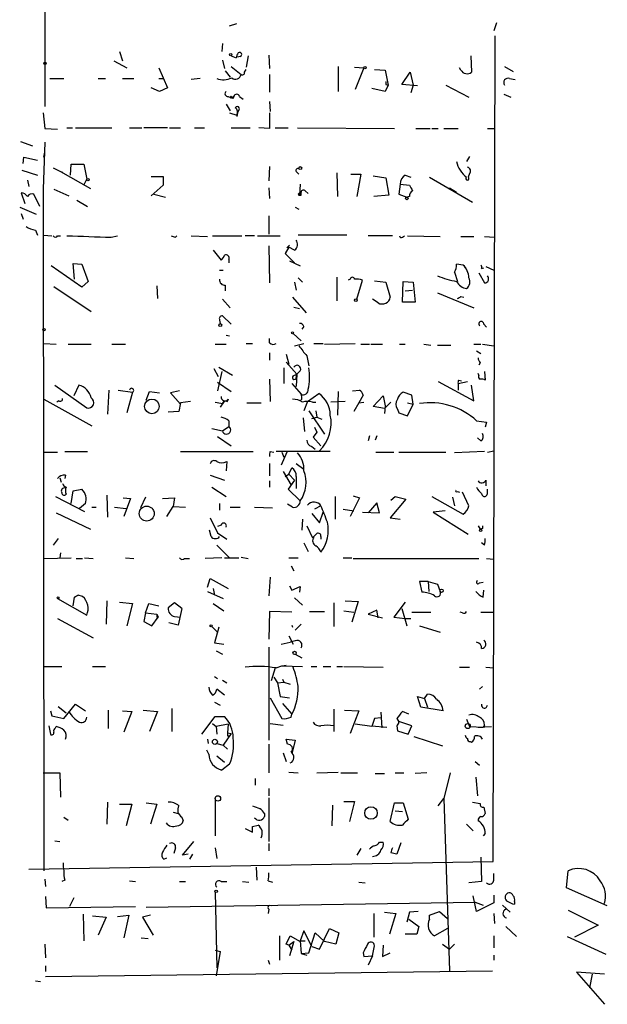
# Model space of a CAD drawing. Extents: x 8 to 6558, y -115735 to 2481.
# Drawn here: x 184 to 254, y 1808 to 1925 of the extents above; entities that cross this region are included whole.
import ezdxf

# ---------------------------------------------------------------- set-up
doc = ezdxf.new("R2010")
doc.units = 0
doc.header["$MEASUREMENT"] = 0
doc.layers.add('MAIN', color=5, linetype='CONTINUOUS')

msp = doc.modelspace()

# ---------------------------------------------------------------- linework, layer by layer
at = {"layer": 'MAIN'}
for p, q in [((187.3673, 1964.5774), (187.2827, 1914.4547)), ((209.2113, 1924.0221), (210.058, 1924.2761)), ((240.8767, 1924.3607), (240.538, 1923.4294)), ((240.4533, 1824.9621), (240.7073, 1922.8367)), ((208.3647, 1921.9054), (208.28, 1920.9741)), ((196.1727, 1920.9741), (196.5113, 1919.8734)), ((208.3647, 1919.9581), (208.6187, 1918.9421)), ((209.3807, 1920.4661), (209.9733, 1920.2121)), ((210.4813, 1920.3814), (210.1427, 1920.2967)), ((211.4127, 1920.4661), (211.1587, 1919.1114)), ((213.868, 1920.5507), (213.9527, 1918.9421)), ((237.8287, 1920.4661), (237.9133, 1918.5187)), ((195.4953, 1919.8734), (197.0193, 1919.0267)), ((200.8293, 1919.0267), (201.8453, 1916.6561)), ((209.3807, 1919.1961), (210.566, 1918.2647)), ((210.9893, 1918.5187), (211.1587, 1918.8574)), ((222.0807, 1919.1961), (222.0807, 1916.2327)), ((224.028, 1919.1114), (225.1287, 1919.0267)), ((225.1287, 1919.0267), (224.1127, 1916.4867)), ((226.3987, 1918.8574), (227.6687, 1918.7727)), ((227.6687, 1918.7727), (228.0073, 1916.9947)), ((236.6433, 1918.7727), (236.474, 1919.0267)), ((241.808, 1919.1961), (242.824, 1918.6034)), ((187.8753, 1917.7567), (189.5687, 1917.7567)), ((193.6327, 1917.7567), (194.4793, 1917.7567)), ((196.5113, 1917.7567), (197.866, 1917.7567)), ((200.8293, 1917.7567), (201.422, 1917.7567)), ((205.74, 1917.7567), (204.6393, 1917.6721)), ((208.7033, 1918.6881), (209.296, 1917.9261)), ((213.9527, 1918.2647), (213.9527, 1916.1481)), ((229.616, 1917.0794), (230.632, 1918.5187)), ((230.632, 1918.5187), (230.9707, 1916.9947)), ((242.4007, 1917.7567), (243.078, 1917.6721)), ((200.914, 1916.2327), (199.898, 1916.6561)), ((201.8453, 1916.6561), (200.914, 1916.2327)), ((227.6687, 1916.2327), (226.06, 1916.5714)), ((228.0073, 1916.9947), (227.6687, 1916.2327)), ((227.7533, 1917.0794), (228.0073, 1916.9947)), ((231.4787, 1916.9101), (229.616, 1917.0794)), ((230.9707, 1916.9947), (230.7167, 1916.0634)), ((234.8653, 1916.9947), (237.5747, 1915.5554)), ((209.042, 1915.6401), (209.3807, 1915.4707)), ((209.7193, 1915.6401), (209.3807, 1915.4707)), ((209.6347, 1915.3861), (209.3807, 1915.4707)), ((209.4653, 1915.5554), (209.7193, 1915.6401)), ((210.3967, 1915.6401), (210.82, 1915.3014)), ((241.7233, 1915.8941), (242.57, 1915.5554)), ((208.788, 1914.7087), (209.296, 1913.9467)), ((213.9527, 1915.0474), (214.0373, 1913.8621)), ((187.1133, 1913.6927), (187.2827, 1911.8301)), ((209.2113, 1913.6927), (210.058, 1913.4387)), ((210.1427, 1913.6927), (210.058, 1913.2694)), ((210.312, 1914.0314), (210.1427, 1913.6927)), ((213.9527, 1913.6927), (213.9527, 1911.8301)), ((187.2827, 1911.8301), (188.8067, 1911.7454)), ((189.9073, 1911.9147), (190.5847, 1911.9147)), ((190.9233, 1911.9147), (195.2413, 1911.9147)), ((197.358, 1911.9147), (198.7973, 1911.9147)), ((201.8453, 1911.9147), (199.0513, 1911.9147)), ((202.0993, 1911.9147), (203.3693, 1911.9147)), ((205.0627, 1911.9147), (206.248, 1911.9147)), ((209.3807, 1911.9147), (211.6667, 1911.9147)), ((213.9527, 1911.8301), (212.6827, 1911.9147)), ((214.63, 1911.9147), (216.154, 1911.9147)), ((217.2547, 1911.9147), (228.7693, 1911.8301)), ((231.3093, 1911.8301), (233.0027, 1911.8301)), ((233.172, 1911.8301), (233.934, 1911.8301)), ((234.6113, 1911.8301), (236.3047, 1911.8301)), ((239.776, 1911.8301), (240.7073, 1911.8301)), ((184.404, 1910.3061), (185.8433, 1909.7981)), ((187.2827, 1910.2214), (187.1133, 1904.6334)), ((184.7427, 1907.6814), (184.8273, 1908.4434)), ((184.8273, 1908.4434), (186.436, 1908.1047)), ((187.198, 1908.4434), (187.2827, 1909.0361)), ((237.6593, 1908.5281), (237.3207, 1907.9354)), ((188.2987, 1907.1734), (189.1453, 1906.7501)), ((190.3307, 1906.3267), (190.4153, 1907.5967)), ((190.4153, 1907.5967), (191.9393, 1907.5967)), ((191.9393, 1907.5967), (192.278, 1905.8187)), ((213.9527, 1907.3427), (213.868, 1905.6494)), ((184.5733, 1906.9194), (186.436, 1906.3267)), ((189.1453, 1906.7501), (189.3993, 1906.6654)), ((189.1453, 1906.7501), (192.7013, 1904.7181)), ((199.898, 1906.1574), (201.3373, 1906.1574)), ((201.3373, 1906.1574), (201.3373, 1905.1414)), ((217.17, 1906.6654), (217.424, 1906.4114)), ((221.9113, 1906.5807), (221.996, 1903.7867)), ((223.6047, 1906.4114), (224.79, 1906.4114)), ((224.79, 1906.4114), (224.282, 1903.7867)), ((226.2293, 1906.2421), (227.7533, 1905.9881)), ((227.7533, 1905.9881), (228.092, 1903.9561)), ((230.0393, 1906.3267), (230.7167, 1906.0727)), ((232.918, 1906.0727), (237.998, 1903.1094)), ((237.6593, 1906.4961), (237.49, 1906.0727)), ((185.2507, 1905.7341), (185.42, 1904.9721)), ((187.1133, 1905.1414), (187.198, 1823.8614)), ((191.9393, 1905.1414), (192.278, 1905.8187)), ((201.3373, 1905.1414), (199.898, 1903.8714)), ((213.868, 1904.8027), (213.9527, 1903.5327)), ((217.5933, 1905.2261), (217.5087, 1903.9561)), ((229.4467, 1905.2261), (229.2773, 1904.0407)), ((229.4467, 1905.2261), (230.5473, 1905.1414)), ((235.2887, 1904.8027), (236.1353, 1904.2947)), ((184.4887, 1904.2101), (184.912, 1902.9401)), ((186.69, 1902.6014), (186.0127, 1904.0407)), ((188.3833, 1904.6334), (190.1613, 1903.8714)), ((200.2367, 1904.0407), (201.5913, 1903.7021)), ((217.5087, 1904.1254), (217.678, 1904.2947)), ((217.678, 1904.1254), (217.678, 1904.2947)), ((218.186, 1904.4641), (218.5247, 1904.1254)), ((228.092, 1903.9561), (226.314, 1903.7867)), ((229.2773, 1904.0407), (230.2087, 1903.7021)), ((230.5473, 1903.7867), (230.2087, 1903.7021)), ((184.3193, 1902.5167), (186.2667, 1901.6701)), ((191.0927, 1903.3634), (192.3627, 1902.6014)), ((217.0007, 1902.5167), (217.424, 1902.2627)), ((184.4887, 1901.7547), (184.7427, 1901.0774)), ((213.868, 1901.5007), (213.868, 1899.2994)), ((186.182, 1899.8074), (186.436, 1899.2147)), ((187.198, 1899.2147), (188.1293, 1899.1301)), ((188.8067, 1899.1301), (189.1453, 1899.1301)), ((195.1567, 1898.9607), (195.9187, 1899.1301)), ((202.7767, 1898.9607), (202.946, 1899.1301)), ((204.6393, 1899.1301), (206.5867, 1899.0454)), ((207.1793, 1899.1301), (210.6507, 1899.1301)), ((212.1747, 1899.1301), (211.074, 1899.1301)), ((212.5133, 1899.1301), (215.2227, 1899.1301)), ((223.0967, 1899.2147), (217.3393, 1899.2147)), ((228.5153, 1899.1301), (225.6367, 1899.1301)), ((229.7007, 1898.9607), (229.9547, 1899.1301)), ((230.2933, 1899.1301), (234.188, 1899.0454)), ((236.6433, 1899.0454), (238.1673, 1899.0454)), ((239.4373, 1899.0454), (240.6227, 1898.9607)), ((213.868, 1897.9447), (213.9527, 1893.5421)), ((216.2387, 1897.7754), (215.8153, 1897.0134)), ((215.9847, 1897.6907), (216.3233, 1898.0294)), ((216.916, 1897.4367), (216.2387, 1897.7754)), ((207.264, 1897.4367), (208.1953, 1896.2514)), ((215.8153, 1897.0134), (216.916, 1895.9127)), ((191.6853, 1893.0341), (188.0447, 1895.5741)), ((190.8387, 1893.9654), (190.6693, 1895.8281)), ((190.6693, 1895.8281), (191.6853, 1895.7434)), ((191.6853, 1895.7434), (192.4473, 1893.7114)), ((209.1267, 1896.3361), (209.1267, 1895.9127)), ((216.3233, 1896.1667), (217.5933, 1895.5741)), ((236.8973, 1895.6587), (236.1353, 1895.7434)), ((236.8973, 1895.6587), (237.236, 1895.3201)), ((239.6067, 1895.4894), (240.538, 1895.0661)), ((208.026, 1895.0661), (208.4493, 1895.0661)), ((235.8813, 1894.8121), (236.22, 1893.7114)), ((238.76, 1894.7274), (239.4373, 1893.5421)), ((239.0987, 1895.2354), (239.3527, 1895.3201)), ((188.3833, 1893.1187), (192.786, 1890.1554)), ((192.4473, 1893.7114), (191.6853, 1893.0341)), ((200.5753, 1893.2034), (200.66, 1891.6794)), ((208.7033, 1893.2881), (208.7033, 1892.6107)), ((216.916, 1893.6267), (217.0853, 1892.6954)), ((217.3393, 1894.1347), (217.8473, 1893.6267)), ((221.9113, 1894.2194), (221.9113, 1891.4254)), ((223.52, 1893.9654), (223.266, 1893.8807)), ((224.282, 1891.5947), (224.9593, 1893.8807)), ((226.3987, 1893.7961), (227.7533, 1893.6267)), ((227.7533, 1893.6267), (228.2613, 1891.8487)), ((229.7007, 1891.2561), (229.7853, 1893.7114)), ((229.7853, 1893.7114), (230.9707, 1893.6267)), ((230.9707, 1893.6267), (231.2247, 1891.2561)), ((230.0393, 1892.6107), (230.886, 1892.6954)), ((233.8493, 1892.3567), (238.1673, 1890.5787)), ((236.6433, 1891.9334), (236.982, 1891.8487)), ((208.3647, 1891.5947), (209.296, 1890.5787)), ((216.662, 1891.8487), (218.2707, 1889.9861)), ((226.822, 1891.1714), (226.1447, 1891.5947)), ((231.2247, 1891.2561), (229.7007, 1891.2561)), ((208.3647, 1889.6474), (208.6187, 1889.3934)), ((208.3647, 1889.6474), (209.3807, 1888.6314)), ((216.8313, 1890.6634), (217.5087, 1890.4941)), ((208.026, 1889.1394), (208.1107, 1888.7161)), ((239.3527, 1888.6314), (239.6913, 1888.2927)), ((208.788, 1887.3614), (209.2113, 1887.2767)), ((216.7467, 1887.5307), (217.678, 1886.6841)), ((218.0167, 1888.3774), (217.7627, 1888.0387)), ((187.198, 1886.3454), (188.6373, 1886.2607)), ((190.0767, 1886.2607), (192.786, 1886.2607)), ((195.2413, 1886.2607), (196.85, 1886.2607)), ((207.518, 1886.2607), (208.788, 1886.2607)), ((211.1587, 1886.3454), (211.9207, 1886.3454)), ((213.9527, 1886.4301), (213.9527, 1886.9381)), ((216.916, 1886.0914), (218.0167, 1886.3454)), ((219.202, 1886.3454), (220.3027, 1886.3454)), ((220.472, 1886.2607), (224.1127, 1886.3454)), ((224.79, 1886.2607), (225.806, 1886.2607)), ((225.9753, 1886.2607), (227.33, 1886.2607)), ((229.362, 1886.2607), (230.0393, 1886.2607)), ((232.2407, 1886.2607), (233.0873, 1886.1761)), ((233.8493, 1886.1761), (235.458, 1886.1761)), ((238.1673, 1886.2607), (239.014, 1886.2607)), ((239.1833, 1886.2607), (240.538, 1886.0914)), ((213.9527, 1885.2447), (213.9527, 1884.3981)), ((215.9, 1885.0754), (216.2387, 1883.8901)), ((238.506, 1885.4987), (239.014, 1885.1601)), ((215.9, 1884.1441), (217.17, 1882.7047)), ((218.3553, 1884.9061), (218.6093, 1883.7207)), ((238.9293, 1884.0594), (238.76, 1883.8054)), ((207.3487, 1883.3821), (207.8567, 1882.4507)), ((208.28, 1883.0434), (207.772, 1880.7574)), ((207.9413, 1883.5514), (209.55, 1882.6201)), ((215.646, 1883.4667), (215.646, 1881.6041)), ((216.7467, 1882.5354), (217.17, 1882.7047)), ((217.0853, 1882.1967), (217.17, 1882.7047)), ((217.17, 1882.7047), (217.0853, 1881.2654)), ((217.5933, 1883.1281), (217.17, 1882.7047)), ((238.76, 1882.6201), (238.6753, 1882.7894)), ((239.4373, 1883.0434), (239.522, 1882.0274)), ((188.468, 1881.4347), (192.278, 1878.7254)), ((191.3467, 1881.4347), (190.754, 1880.1647)), ((207.772, 1881.7734), (209.3807, 1880.6727)), ((213.9527, 1882.1121), (214.0373, 1879.4874)), ((216.5773, 1881.6041), (217.678, 1880.3341)), ((233.934, 1881.8581), (238.1673, 1879.5721)), ((236.3047, 1881.6041), (237.4053, 1881.8581)), ((236.3047, 1881.6041), (236.3047, 1880.8421)), ((236.3893, 1882.0274), (236.728, 1881.9427)), ((238.1673, 1879.5721), (237.9133, 1881.4347)), ((194.9027, 1880.8421), (194.7333, 1877.9634)), ((196.0033, 1880.8421), (197.6967, 1880.5881)), ((197.6967, 1880.5881), (197.0193, 1878.1327)), ((199.3053, 1879.6567), (199.7287, 1880.6727)), ((199.7287, 1880.6727), (200.914, 1880.5034)), ((203.2847, 1880.7574), (202.184, 1880.5034)), ((202.184, 1880.5034), (203.3693, 1879.1487)), ((218.44, 1879.4874), (219.7947, 1880.4187)), ((222.0807, 1880.6727), (221.996, 1877.8787)), ((223.774, 1880.7574), (224.6207, 1880.8421)), ((225.044, 1880.2494), (224.536, 1879.3181)), ((230.8013, 1880.2494), (229.7853, 1880.5881)), ((230.9707, 1879.1487), (230.8013, 1880.2494)), ((187.198, 1879.7414), (192.8707, 1876.6087)), ((188.976, 1879.5721), (188.722, 1879.4027)), ((203.3693, 1879.3181), (203.2, 1878.3021)), ((204.5547, 1879.4874), (203.3693, 1879.3181)), ((208.6187, 1879.5721), (208.1107, 1878.8101)), ((208.3647, 1879.2334), (208.6187, 1879.5721)), ((209.042, 1879.7414), (208.8727, 1879.4027)), ((211.2433, 1879.3181), (212.9367, 1879.3181)), ((217.7627, 1879.7414), (217.5933, 1879.5721)), ((218.44, 1879.4874), (218.0167, 1878.3867)), ((219.0327, 1879.4027), (219.456, 1879.4027)), ((222.9273, 1879.4874), (221.234, 1879.4027)), ((224.536, 1879.3181), (223.9433, 1878.3021)), ((224.536, 1879.3181), (225.1287, 1879.4027)), ((226.2293, 1878.8947), (227.4147, 1880.1647)), ((227.4147, 1880.1647), (227.6687, 1878.9794)), ((228.346, 1879.4027), (227.584, 1878.6407)), ((230.2933, 1879.3181), (230.9707, 1879.1487)), ((230.2933, 1877.7941), (230.9707, 1879.1487)), ((203.2, 1878.3021), (201.93, 1878.2174)), ((218.6093, 1878.3867), (220.472, 1875.5927)), ((219.456, 1878.3867), (219.5407, 1877.6247)), ((227.584, 1878.6407), (226.2293, 1878.8947)), ((227.6687, 1878.9794), (227.584, 1878.0481)), ((229.108, 1878.5561), (229.2773, 1878.1327)), ((229.2773, 1878.1327), (230.2933, 1877.7941)), ((209.1267, 1877.2014), (209.1267, 1876.5241)), ((217.932, 1877.5401), (218.1013, 1875.9314)), ((218.948, 1877.4554), (219.5407, 1877.6247)), ((219.5407, 1877.6247), (220.1333, 1877.3707)), ((238.506, 1877.2014), (239.6913, 1877.0321)), ((239.6913, 1877.0321), (239.522, 1876.4394)), ((207.0947, 1876.2701), (208.3647, 1876.0161)), ((208.3647, 1876.0161), (209.1267, 1876.5241)), ((219.5407, 1875.8467), (219.1173, 1875.2541)), ((219.2867, 1876.4394), (219.5407, 1875.8467)), ((207.772, 1875.3387), (209.3807, 1874.2381)), ((219.1173, 1875.2541), (220.0487, 1874.2381)), ((225.806, 1875.4234), (225.6367, 1874.8307)), ((226.6527, 1875.4234), (226.4833, 1874.9154)), ((239.014, 1874.8307), (238.5907, 1875.1694)), ((187.198, 1873.4761), (188.8067, 1873.4761)), ((189.6533, 1873.5607), (192.3627, 1873.5607)), ((203.3693, 1873.5607), (212.0053, 1873.5607)), ((214.0373, 1873.5607), (214.4607, 1873.4761)), ((221.1493, 1873.5607), (214.7147, 1873.5607)), ((215.9847, 1873.4761), (215.3073, 1871.9521)), ((215.392, 1873.4761), (215.646, 1872.8834)), ((218.948, 1874.1534), (219.3713, 1873.8147)), ((226.568, 1873.4761), (228.6847, 1873.4761)), ((229.2773, 1873.4761), (234.8653, 1873.4761)), ((239.4373, 1873.5607), (235.8813, 1873.3914)), ((239.776, 1873.4761), (240.538, 1873.6454)), ((208.8727, 1872.3754), (208.788, 1871.2747)), ((213.9527, 1872.1214), (213.9527, 1870.6821)), ((217.0853, 1872.1214), (218.0167, 1871.4441)), ((215.5613, 1871.1901), (216.4927, 1869.5814)), ((216.2387, 1870.8514), (216.5773, 1871.6134)), ((189.0607, 1870.4281), (189.23, 1869.9201)), ((189.738, 1870.7667), (189.6533, 1870.3434)), ((206.9253, 1870.7667), (208.6187, 1870.1741)), ((213.9527, 1870.0894), (213.9527, 1869.3274)), ((215.8153, 1870.5974), (216.2387, 1870.8514)), ((216.916, 1870.1741), (216.154, 1869.0734)), ((216.2387, 1870.8514), (216.916, 1870.1741)), ((217.0853, 1870.5974), (217.0853, 1869.1581)), ((239.6067, 1870.1741), (239.6067, 1869.4967)), ((190.4153, 1867.3801), (190.6693, 1868.9041)), ((190.6693, 1868.9041), (191.6853, 1869.0734)), ((207.0947, 1869.3274), (208.788, 1868.2267)), ((216.154, 1869.0734), (217.5933, 1867.7187)), ((236.22, 1868.8194), (236.474, 1868.7347)), ((237.5747, 1867.1261), (236.8127, 1868.7347)), ((239.776, 1868.5654), (239.776, 1869.0734)), ((188.5527, 1868.2267), (192.024, 1866.4487)), ((194.6487, 1868.3961), (194.7333, 1865.7714)), ((196.596, 1868.0574), (197.4427, 1867.9727)), ((197.4427, 1867.9727), (196.6807, 1865.8561)), ((199.2207, 1868.1421), (198.628, 1866.8721)), ((201.2527, 1867.9727), (202.692, 1868.0574)), ((202.692, 1868.0574), (202.5227, 1867.0414)), ((221.742, 1868.2267), (221.742, 1865.5174)), ((224.6207, 1868.0574), (223.52, 1865.8561)), ((223.8587, 1868.3114), (224.6207, 1868.0574)), ((226.6527, 1867.4647), (225.6367, 1866.2794)), ((226.9913, 1866.2794), (226.6527, 1867.4647)), ((230.124, 1867.8881), (228.2613, 1865.6867)), ((228.346, 1867.8034), (228.854, 1868.2267)), ((228.854, 1868.2267), (230.124, 1867.8881)), ((233.172, 1868.2267), (236.8973, 1866.1101)), ((235.6273, 1868.1421), (235.8813, 1867.1261)), ((188.6373, 1866.2794), (192.7013, 1864.3321)), ((192.1087, 1867.3801), (191.4313, 1866.7874)), ((192.8707, 1866.9567), (193.3787, 1866.9567)), ((195.58, 1866.9567), (196.9347, 1866.7874)), ((201.7607, 1865.8561), (202.5227, 1867.0414)), ((202.5227, 1867.0414), (203.962, 1866.9567)), ((208.026, 1867.3801), (208.026, 1866.6181)), ((209.296, 1866.9567), (210.4813, 1866.9567)), ((212.1747, 1866.9567), (214.2913, 1866.8721)), ((216.662, 1866.9567), (216.0693, 1867.2954)), ((220.0487, 1867.1261), (219.2867, 1866.7027)), ((219.8793, 1865.0941), (220.3027, 1866.3641)), ((222.6733, 1866.7027), (223.9433, 1866.5334)), ((224.9593, 1866.3641), (226.9913, 1866.2794)), ((234.7807, 1866.5334), (233.3413, 1866.3641)), ((233.3413, 1866.3641), (237.49, 1863.7394)), ((206.9253, 1865.6867), (207.772, 1863.9087)), ((217.8473, 1865.5174), (217.7627, 1864.2474)), ((218.948, 1866.1947), (219.8793, 1865.0941)), ((228.2613, 1865.6867), (229.4467, 1865.5174)), ((207.01, 1863.4854), (206.8407, 1864.2474)), ((208.1953, 1864.8401), (207.772, 1864.6707)), ((207.772, 1863.9087), (208.8727, 1863.1467)), ((218.3553, 1864.7554), (219.0327, 1863.3161)), ((238.6753, 1864.7554), (238.9293, 1864.3321)), ((239.1833, 1864.4167), (238.9293, 1864.3321)), ((188.8913, 1863.2314), (188.2987, 1862.4694)), ((220.0487, 1863.4854), (220.0487, 1863.1467)), ((207.6873, 1862.4694), (209.2113, 1860.9454)), ((218.0167, 1862.7234), (218.5247, 1861.7074)), ((239.4373, 1862.4694), (239.0987, 1862.7234)), ((187.198, 1860.8607), (190.4153, 1860.9454)), ((189.1453, 1861.5381), (189.0607, 1860.9454)), ((191.008, 1860.8607), (191.77, 1860.8607)), ((192.024, 1860.9454), (193.04, 1860.8607)), ((196.85, 1860.9454), (197.866, 1860.8607)), ((203.8773, 1860.8607), (204.47, 1860.8607)), ((208.28, 1860.9454), (206.3327, 1860.8607)), ((208.6187, 1860.9454), (210.312, 1860.9454)), ((210.566, 1861.0301), (211.4127, 1860.8607)), ((216.2387, 1860.9454), (217.3393, 1860.9454)), ((222.6733, 1860.9454), (223.6893, 1860.9454)), ((223.8587, 1860.8607), (238.76, 1860.8607)), ((239.6913, 1860.8607), (240.538, 1860.7761)), ((216.4927, 1860.0141), (216.8313, 1859.4214)), ((206.5867, 1857.4741), (206.9253, 1858.4901)), ((206.9253, 1858.4901), (209.042, 1857.3047)), ((214.0373, 1858.6594), (213.868, 1856.4581)), ((232.7487, 1858.1514), (231.7327, 1858.1514)), ((231.7327, 1858.1514), (231.9867, 1856.8814)), ((232.7487, 1858.1514), (232.8333, 1856.9661)), ((232.7487, 1858.1514), (233.8493, 1857.8127)), ((206.5867, 1856.9661), (208.4493, 1856.1194)), ((207.264, 1857.3047), (207.4333, 1856.5427)), ((216.3233, 1857.6434), (216.5773, 1857.1354)), ((216.5773, 1857.1354), (217.5933, 1857.5587)), ((217.5933, 1857.5587), (217.5087, 1856.8814)), ((233.8493, 1857.8127), (234.188, 1856.9661)), ((238.8447, 1857.9821), (239.268, 1858.0667)), ((239.268, 1856.2887), (239.3527, 1857.1354)), ((188.8067, 1856.1194), (192.278, 1854.1721)), ((190.6693, 1855.2727), (190.8387, 1856.2887)), ((191.262, 1856.5427), (190.8387, 1856.2887)), ((190.8387, 1856.2887), (191.262, 1856.5427)), ((191.77, 1856.3734), (191.262, 1856.5427)), ((194.6487, 1855.8654), (194.564, 1853.0714)), ((216.916, 1856.2041), (217.8473, 1855.3574)), ((222.9273, 1855.8654), (224.4513, 1855.7807)), ((224.4513, 1855.7807), (223.6893, 1853.3254)), ((196.1727, 1855.6961), (197.6967, 1855.5267)), ((197.6967, 1855.5267), (197.0193, 1852.9021)), ((199.2207, 1854.4261), (199.644, 1855.5267)), ((199.644, 1855.5267), (200.8293, 1855.2727)), ((202.692, 1855.6114), (201.93, 1855.0187)), ((203.5387, 1854.9341), (202.692, 1855.6114)), ((203.5387, 1854.9341), (203.1153, 1852.9867)), ((207.264, 1855.5267), (208.534, 1854.6801)), ((213.9527, 1854.5954), (213.868, 1851.2934)), ((216.5773, 1854.5107), (213.9527, 1854.5954)), ((218.694, 1854.5954), (220.472, 1854.5954)), ((221.5727, 1855.6114), (221.5727, 1852.8174)), ((222.758, 1854.6801), (223.9433, 1854.5107)), ((226.6527, 1854.7647), (225.6367, 1854.2567)), ((226.822, 1853.8334), (226.6527, 1854.7647)), ((230.0393, 1855.6961), (228.6847, 1853.9181)), ((229.616, 1854.9341), (230.2087, 1852.9021)), ((188.8067, 1853.7487), (193.04, 1851.4627)), ((199.2207, 1854.4261), (199.0513, 1853.4101)), ((199.0513, 1853.4101), (199.9827, 1852.9021)), ((199.2207, 1854.4261), (200.5753, 1854.2567)), ((199.9827, 1852.9021), (200.7447, 1853.9181)), ((200.5753, 1854.2567), (200.7447, 1853.9181)), ((200.5753, 1853.9181), (200.7447, 1853.9181)), ((202.692, 1854.0027), (203.3693, 1853.9181)), ((225.6367, 1854.2567), (227.33, 1853.8334)), ((228.6847, 1853.9181), (230.0393, 1853.7487)), ((230.0393, 1853.7487), (230.7167, 1853.7487)), ((230.8013, 1854.5107), (233.0873, 1854.5107)), ((236.8127, 1854.4261), (236.5587, 1854.5107)), ((239.014, 1854.5107), (240.4533, 1854.5107)), ((203.1153, 1852.9867), (202.0147, 1853.2407)), ((207.0947, 1852.8174), (207.772, 1852.1401)), ((207.9413, 1852.7327), (207.4333, 1850.8701)), ((216.5773, 1852.9867), (216.662, 1852.7327)), ((217.678, 1853.0714), (217.0007, 1852.3941)), ((231.7327, 1852.9021), (234.188, 1852.1401)), ((216.2387, 1851.7167), (216.7467, 1850.7007)), ((217.0007, 1851.1241), (216.408, 1850.9547)), ((207.4333, 1850.8701), (208.534, 1850.7007)), ((207.6027, 1849.9387), (208.3647, 1849.5154)), ((213.868, 1850.3621), (213.868, 1839.3554)), ((215.3073, 1850.7007), (216.408, 1850.9547)), ((217.0007, 1849.5154), (217.7627, 1849.0921)), ((187.198, 1848.0761), (189.3147, 1848.0761)), ((192.9553, 1848.0761), (194.4793, 1848.0761)), ((214.63, 1847.9067), (214.122, 1846.3827)), ((214.7147, 1847.9067), (215.392, 1848.1607)), ((215.392, 1848.1607), (215.9, 1848.2454)), ((215.392, 1848.1607), (217.8473, 1848.0761)), ((218.8633, 1848.0761), (219.5407, 1848.0761)), ((220.3027, 1848.0761), (221.234, 1848.0761)), ((221.9113, 1848.0761), (222.5887, 1848.0761)), ((222.758, 1848.0761), (227.4147, 1847.9914)), ((236.474, 1847.9914), (237.6593, 1847.9914)), ((239.6067, 1847.9914), (240.538, 1847.9067)), ((207.4333, 1846.8907), (207.772, 1846.6367)), ((208.3647, 1846.4674), (208.8727, 1846.1287)), ((214.4607, 1846.8061), (214.884, 1846.1287)), ((215.4767, 1846.5521), (215.646, 1846.2134)), ((208.6187, 1844.6894), (207.6873, 1845.3667)), ((214.884, 1846.1287), (215.646, 1846.2134)), ((214.884, 1846.1287), (215.2227, 1844.5201)), ((215.646, 1846.2134), (216.408, 1845.9594)), ((239.1833, 1845.7054), (238.8447, 1845.3667)), ((214.0373, 1844.3507), (215.392, 1841.8954)), ((215.2227, 1844.5201), (216.3233, 1844.3507)), ((231.902, 1843.2501), (231.4787, 1844.5201)), ((231.4787, 1844.5201), (232.3253, 1844.2661)), ((232.3253, 1844.2661), (232.664, 1844.7741)), ((232.3253, 1844.2661), (232.664, 1843.2501)), ((188.8913, 1843.3347), (189.8227, 1842.5727)), ((189.5687, 1841.8954), (190.9233, 1843.5887)), ((190.9233, 1843.5887), (192.1087, 1842.8267)), ((194.818, 1842.9114), (194.818, 1840.7101)), ((198.9667, 1842.9114), (200.66, 1842.7421)), ((202.3533, 1843.0807), (202.3533, 1840.3714)), ((207.4333, 1843.8427), (208.1107, 1843.5041)), ((215.4767, 1843.6734), (216.5773, 1842.4034)), ((221.5727, 1842.9961), (221.5727, 1840.3714)), ((222.8427, 1842.9114), (224.536, 1842.8267)), ((234.5267, 1842.8267), (231.902, 1843.2501)), ((187.96, 1842.8267), (188.1293, 1842.2341)), ((188.1293, 1842.2341), (189.5687, 1841.8954)), ((196.5113, 1842.8267), (197.612, 1842.7421)), ((197.612, 1842.7421), (196.6807, 1840.2867)), ((200.66, 1842.7421), (199.7287, 1840.3714)), ((205.9093, 1840.0327), (207.518, 1842.1494)), ((207.518, 1842.1494), (208.6187, 1842.1494)), ((216.4927, 1842.0647), (216.5773, 1842.4034)), ((224.536, 1842.8267), (223.52, 1840.1174)), ((226.3987, 1841.8954), (226.06, 1840.9641)), ((227.1607, 1841.9801), (226.3987, 1841.8954)), ((227.1607, 1842.6574), (227.2453, 1840.7947)), ((230.4627, 1842.4034), (229.7007, 1842.7421)), ((237.3207, 1841.8107), (237.6593, 1840.9641)), ((187.7907, 1841.0487), (187.96, 1840.0327)), ((188.5527, 1840.7947), (188.6373, 1840.9641)), ((207.1793, 1841.3027), (207.6027, 1840.9641)), ((209.042, 1841.2181), (207.6027, 1840.9641)), ((207.6027, 1840.9641), (207.6873, 1840.0327)), ((209.042, 1841.2181), (208.9573, 1840.2021)), ((214.0373, 1841.3027), (215.5613, 1841.1334)), ((226.06, 1840.9641), (224.1127, 1841.2181)), ((226.06, 1841.0487), (227.838, 1840.8794)), ((229.0233, 1841.0487), (229.108, 1840.4561)), ((230.8013, 1841.0487), (229.2773, 1841.5567)), ((230.378, 1840.0327), (230.8013, 1841.0487)), ((237.6593, 1840.9641), (239.268, 1840.8794)), ((238.6753, 1840.8794), (240.284, 1840.9641)), ((238.6753, 1840.8794), (239.268, 1840.8794)), ((239.4373, 1841.1334), (239.268, 1840.8794)), ((206.5867, 1839.4401), (206.6713, 1838.9321)), ((209.3807, 1840.1174), (208.4493, 1838.7627)), ((208.9573, 1840.2021), (209.3807, 1840.1174)), ((208.9573, 1839.8634), (209.2113, 1839.8634)), ((216.0693, 1838.8474), (215.9, 1839.4401)), ((215.9, 1839.4401), (217.0007, 1839.3554)), ((229.108, 1840.4561), (230.378, 1840.0327)), ((231.0553, 1839.7787), (234.442, 1838.6781)), ((207.6873, 1838.9321), (208.4493, 1838.7627)), ((208.4493, 1838.7627), (208.9573, 1838.2547)), ((213.868, 1838.8474), (213.868, 1835.4607)), ((216.7467, 1838.3394), (216.5773, 1837.7467)), ((217.0007, 1839.3554), (216.7467, 1838.3394)), ((237.744, 1839.1861), (237.9133, 1839.1014)), ((206.756, 1837.6621), (206.502, 1838.1701)), ((207.6873, 1837.4927), (208.6187, 1836.7307)), ((215.5613, 1837.8314), (215.9, 1836.8154)), ((209.2113, 1836.4767), (208.28, 1835.7994)), ((238.3367, 1836.8154), (238.8447, 1836.3921)), ((187.1133, 1835.4607), (189.0607, 1835.4607)), ((189.0607, 1835.4607), (189.1453, 1832.5821)), ((212.2593, 1834.7834), (212.2593, 1834.0214)), ((216.2387, 1835.5454), (217.3393, 1835.4607)), ((219.5407, 1835.4607), (222.0807, 1835.5454)), ((222.4193, 1835.4607), (224.3667, 1835.4607)), ((226.4833, 1835.3761), (227.584, 1835.3761)), ((228.854, 1835.4607), (229.87, 1835.4607)), ((232.5793, 1835.4607), (231.2247, 1835.3761)), ((235.3733, 1835.4607), (234.6113, 1832.4127)), ((238.4213, 1834.9527), (238.5907, 1832.7514)), ((213.868, 1833.5981), (213.868, 1832.7514)), ((213.868, 1832.4974), (213.868, 1827.3327)), ((233.934, 1831.5661), (234.6113, 1832.4127)), ((234.6113, 1832.4127), (235.2887, 1812.0081)), ((194.7333, 1831.9894), (194.6487, 1829.3647)), ((196.1727, 1831.7354), (197.612, 1831.7354)), ((197.612, 1831.7354), (196.9347, 1829.1954)), ((199.3053, 1831.9047), (200.5753, 1831.7354)), ((200.5753, 1831.7354), (199.8133, 1829.3647)), ((207.518, 1832.3281), (207.518, 1828.0101)), ((221.4033, 1831.6507), (221.3187, 1829.1954)), ((222.758, 1832.0741), (224.028, 1832.0741)), ((224.028, 1832.0741), (223.4353, 1829.7034)), ((228.2613, 1829.7034), (228.7693, 1831.9047)), ((228.7693, 1831.9047), (229.7853, 1831.9047)), ((229.7853, 1831.9047), (230.378, 1829.9574)), ((237.998, 1831.9894), (238.9293, 1831.8201)), ((239.3527, 1831.3967), (239.522, 1830.6347)), ((189.5687, 1830.2114), (190.0767, 1829.8727)), ((202.5227, 1830.8041), (203.1153, 1830.6347)), ((203.5387, 1830.2114), (203.708, 1829.7881)), ((213.36, 1830.6347), (213.36, 1830.2961)), ((228.854, 1830.9734), (229.7007, 1830.8887)), ((211.9207, 1829.1107), (212.598, 1829.2801)), ((237.3207, 1829.3647), (238.0827, 1828.6027)), ((211.074, 1828.8567), (211.9207, 1828.4334)), ((239.522, 1828.2641), (239.268, 1828.0101)), ((188.468, 1827.4174), (189.0607, 1827.3327)), ((202.7767, 1826.5707), (202.6073, 1825.8934)), ((203.6233, 1825.7241), (204.978, 1827.3327)), ((207.518, 1826.5707), (207.6873, 1825.3007)), ((213.868, 1827.0787), (213.868, 1826.2321)), ((226.9913, 1827.2481), (227.4147, 1827.2481)), ((229.5313, 1827.1634), (229.0233, 1825.8087)), ((204.3007, 1825.8087), (203.6233, 1825.7241)), ((204.8087, 1825.8087), (204.47, 1825.2161)), ((224.79, 1826.4861), (224.282, 1825.7241)), ((239.014, 1825.4701), (239.0987, 1822.5914)), ((185.42, 1824.0307), (240.4533, 1824.9621)), ((201.422, 1825.2161), (201.7607, 1825.3854)), ((212.344, 1824.2847), (212.4287, 1822.7607)), ((240.538, 1822.7607), (240.538, 1823.5227)), ((249.174, 1821.8294), (249.3433, 1823.8614)), ((187.2827, 1822.8454), (187.3673, 1821.9987)), ((189.6533, 1822.7607), (189.3147, 1822.5914)), ((197.358, 1822.6761), (198.0353, 1822.5914)), ((203.2847, 1822.5914), (203.962, 1822.5914)), ((208.1953, 1822.5914), (208.8727, 1822.5914)), ((210.7353, 1822.5914), (211.4973, 1822.5067)), ((213.7833, 1822.6761), (214.2913, 1822.5067)), ((224.536, 1822.5067), (225.298, 1822.4221)), ((239.0987, 1822.5914), (237.5747, 1822.4221)), ((187.3673, 1820.8134), (187.452, 1819.4587)), ((207.518, 1821.3214), (207.6873, 1812.3467)), ((238.506, 1819.0354), (238.0827, 1820.8981)), ((240.538, 1820.9827), (240.538, 1820.0514)), ((254, 1819.7127), (249.174, 1821.8294)), ((187.452, 1819.4587), (198.0353, 1819.6281)), ((190.754, 1820.6441), (190.246, 1819.6281)), ((199.3053, 1819.5434), (238.3367, 1820.1361)), ((238.3367, 1820.1361), (239.268, 1819.7974)), ((240.538, 1820.0514), (238.506, 1819.0354)), ((241.554, 1819.7974), (242.4853, 1818.9507)), ((242.9933, 1820.2207), (242.9933, 1819.8821)), ((191.8547, 1818.6967), (191.9393, 1815.5641)), ((192.9553, 1818.5274), (194.564, 1818.3581)), ((195.9187, 1818.4427), (197.2733, 1818.6121)), ((197.2733, 1818.6121), (196.6807, 1815.9027)), ((199.8133, 1818.6121), (198.882, 1818.3581)), ((213.868, 1819.2894), (213.7833, 1818.7814)), ((226.314, 1818.7814), (226.314, 1815.9874)), ((227.584, 1818.9507), (228.9387, 1818.7814)), ((228.9387, 1818.7814), (228.1767, 1816.3261)), ((230.5473, 1818.9507), (230.2087, 1817.7654)), ((231.5633, 1819.0354), (230.5473, 1818.9507)), ((232.918, 1818.6121), (234.1033, 1819.0354)), ((232.918, 1818.1041), (232.918, 1818.6121)), ((234.1033, 1819.0354), (235.0347, 1818.1887)), ((240.538, 1818.7814), (240.6227, 1817.5961)), ((249.3433, 1819.2047), (252.8993, 1817.4267)), ((194.564, 1818.3581), (193.6327, 1816.2414)), ((198.882, 1818.3581), (200.152, 1816.2414)), ((230.4627, 1818.1041), (231.648, 1817.2574)), ((231.648, 1817.2574), (231.394, 1816.3261)), ((241.9773, 1817.2574), (243.2473, 1816.0721)), ((252.8993, 1817.4267), (250.1053, 1815.9874)), ((215.138, 1816.1567), (215.138, 1813.2781)), ((215.9, 1815.1407), (216.408, 1816.1567)), ((216.408, 1816.1567), (217.5933, 1815.4794)), ((218.0167, 1816.7494), (217.5933, 1815.5641)), ((218.948, 1814.8867), (218.0167, 1816.7494)), ((218.6093, 1814.1247), (219.3713, 1816.4954)), ((219.3713, 1816.4954), (220.472, 1815.4794)), ((219.8793, 1814.5481), (221.0647, 1817.0034)), ((221.0647, 1817.0034), (222.1653, 1816.4954)), ((222.1653, 1816.4954), (221.8267, 1815.1407)), ((231.394, 1816.3261), (230.0393, 1816.3261)), ((235.0347, 1817.0034), (233.5107, 1816.1567)), ((240.538, 1816.1567), (240.538, 1814.7174)), ((249.2587, 1816.0721), (253.8307, 1813.9554)), ((187.2827, 1815.1407), (187.3673, 1813.5321)), ((198.7127, 1815.9027), (199.5593, 1815.8181)), ((216.2387, 1815.0561), (215.9, 1815.1407)), ((216.2387, 1815.0561), (216.8313, 1815.4794)), ((216.2387, 1815.0561), (216.5773, 1814.4634)), ((216.8313, 1815.4794), (216.3233, 1813.7861)), ((217.5933, 1815.5641), (218.186, 1815.5641)), ((217.5933, 1815.5641), (217.678, 1814.0401)), ((221.8267, 1815.1407), (220.472, 1815.4794)), ((226.1447, 1813.7861), (226.3987, 1814.9714)), ((227.4147, 1815.0561), (227.33, 1813.7014)), ((234.442, 1815.1407), (235.2887, 1814.5481)), ((235.8813, 1815.1407), (235.2887, 1814.5481)), ((207.518, 1814.4634), (208.1107, 1814.2941)), ((208.1107, 1814.2941), (207.6027, 1811.4154)), ((217.678, 1814.0401), (218.6093, 1814.1247)), ((217.678, 1814.0401), (218.3553, 1813.8707)), ((218.948, 1814.8867), (219.8793, 1814.5481)), ((225.044, 1814.1247), (225.1287, 1813.7014)), ((225.1287, 1813.7014), (226.1447, 1813.7861)), ((226.1447, 1813.7861), (225.6367, 1812.6854)), ((227.33, 1813.7014), (228.2613, 1814.1247)), ((240.538, 1813.8707), (240.538, 1813.2781)), ((187.3673, 1812.6007), (187.3673, 1811.9234)), ((213.7833, 1813.2781), (213.9527, 1812.7701)), ((187.3673, 1811.3307), (240.3687, 1812.0081)), ((253.6613, 1811.5847), (250.3593, 1811.8387)), ((250.3593, 1811.8387), (253.6613, 1808.0287)), ((252.222, 1811.5847), (251.8833, 1809.9761)), ((186.182, 1810.8227), (186.7747, 1810.7381))]:
    msp.add_line(p, q, dxfattribs=at)
for centre, radius in [((209.3383, 1920.5931), 0.1338), ((187.3249, 1919.5771), 0.1338), ((225.2556, 1919.0691), 0.1338), ((217.5872, 1907.1553), 0.1763), ((192.4049, 1905.7765), 0.1338), ((230.2298, 1903.554), 0.1496), ((224.1761, 1891.4889), 0.1496), ((208.1106, 1888.5468), 0.1693), ((187.1979, 1887.9823), 0.1411), ((216.6619, 1887.6154), 0.1197), ((199.9948, 1878.9039), 0.87), ((199.3858, 1866.1998), 0.8871), ((238.9716, 1864.2051), 0.1338), ((234.3573, 1857.0508), 0.1893), ((188.8701, 1856.2041), 0.1058), ((207.01, 1852.9021), 0.1197), ((216.9159, 1849.6848), 0.1893), ((237.4476, 1841.0065), 0.2993), ((207.4756, 1839.1438), 0.2993), ((207.8241, 1832.4323), 0.3233), ((225.9716, 1830.7054), 0.7367), ((207.6238, 1821.4273), 0.1496)]:
    msp.add_circle(centre, radius, dxfattribs=at)
for centre, radius, start, end in [((212.1802, 1919.6169), 2.2858, 148.691043, 164.906469), ((210.3967, 1920.6185), 0.2517, 289.636983, 132.295124), ((237.3865, 1919.1867), 0.8507, 209.120019, 308.260116), ((208.4727, 1919.9729), 2.3513, 250.486162, 294.970522), ((209.9062, 1918.3377), 0.6638, 228.382946, 353.686497), ((210.7353, 1918.4623), 0.2602, 229.410647, 12.519254), ((242.2178, 1917.2875), 0.5037, 68.703544, 215.545612), ((312.4032, 1917.2487), 84.6501, 179.885341, 180.114592), ((208.9958, 1915.971), 0.3342, 128.450945, 277.948212), ((209.3806, 1915.5554), 0.0847, 0, 270.067646), ((209.804, 1915.4708), 0.1893, 116.578587, 206.578587), ((210.058, 1915.5413), 0.3528, 16.262153, 163.737847), ((210.1271, 1914.203), 0.2522, 317.136552, 160.932927), ((209.5693, 1913.7813), 0.5968, 324.96787, 57.641471), ((217.3272, 1906.8589), 0.2494, 67.157429, 230.909486), ((239.056, 1908.4855), 2.9721, 190.666433, 234.276089), ((237.3349, 1906.8113), 0.4523, 315.824085, 81.045813), ((230.6602, 1905.2825), 1.2148, 120.736474, 182.661029), ((237.4053, 1905.9034), 0.1893, 116.551512, 63.421413), ((400.0115, 1989.4627), 189.2834, 206.45383, 206.683054), ((184.446, 1903.2358), 0.9752, 34.395657, 87.490542), ((185.7587, 1903.5326), 0.5681, 63.43946, 153.425927), ((217.4452, 1904.0408), 0.1059, 53.108436, 306.859073), ((217.5934, 1904.0407), 0.1197, 224.966157, 45.033843), ((217.9743, 1904.2524), 0.2993, 45, 171.875312), ((231.2246, 1903.8714), 0.6826, 119.738635, 187.12814), ((186.7606, 1902.9546), 3.1999, 238.345929, 259.582729), ((188.5527, 1899.2358), 0.2751, 202.594233, 337.405767), ((234.882, 3211.3958), 1313.0362, 268.0370955, 268.2662783), ((244.8727, 2026.0453), 133.8752, 251.443679, 251.672862), ((229.5737, 1899.13), 0.2117, 179.972935, 306.875312), ((216.4617, 1898.1064), 0.8092, 304.151534, 39.58981), ((207.518, 1897.1828), 1.1516, 306.024081, 342.896174), ((208.7668, 1896.4842), 0.3892, 337.632677, 112.367323), ((233.8825, 1895.8575), 2.2557, 332.389812, 357.100556), ((235.5514, 1894.1479), 2.0233, 359.626208, 48.303672), ((238.633, 1895.3623), 0.4827, 344.757375, 37.88123), ((238.3709, 1905.4533), 11.9528, 247.772393, 259.220187), ((239.4372, 1894.0332), 0.4911, 270.011667, 46.37787), ((208.6186, 1893.8807), 0.5986, 171.865837, 278.134163), ((223.774, 1893.9654), 0.254, 0, 180), ((224.2821, 1891.5972), 2.3818, 73.481629, 96.124217), ((237.4969, 1894.3645), 1.5101, 205.624998, 263.299473), ((236.6917, 1893.6509), 1.0069, 308.661586, 28.718549), ((235.4184, 1893.4949), 1.9846, 293.822957, 308.111987), ((227.3072, 1892.0083), 0.9674, 239.896616, 350.503598), ((208.3404, 1889.2967), 0.3515, 86.036311, 206.579628), ((217.5762, 1888.2671), 0.454, 14.057665, 98.549485), ((239.0564, 1888.6737), 0.2993, 351.875312, 224.986465), ((214.3881, 1886.8774), 0.6243, 225.772379, 301.546171), ((230.0373, 1895.0432), 15.4671, 215.363748, 220.949935), ((217.2123, 1883.3397), 0.4359, 330.953058, 150.941566), ((239.6322, 1884.7114), 0.9587, 183.546139, 222.848561), ((212.2804, 1882.4061), 6.4172, 346.671239, 9.513256), ((239.0988, 1882.4508), 0.3787, 153.44848, 243.414653), ((190.8151, 1879.491), 2.0151, 12.021478, 74.703734), ((216.8948, 1882.3449), 0.2414, 127.862488, 322.11877), ((236.77, 1881.7312), 0.4823, 142.11564, 195.278039), ((239.0985, 1881.1799), 0.9474, 63.448472, 100.287538), ((197.5981, 1880.8095), 0.2423, 294.005695, 172.267848), ((217.9321, 1880.8723), 0.5951, 244.72663, 5.244987), ((216.8305, 1879.9106), 0.9474, 349.712463, 26.551528), ((217.978, 1877.8187), 3.1718, 1.083889, 55.056815), ((223.9428, 1879.9104), 1.1522, 17.110772, 53.960562), ((230.3643, 1879.4307), 1.2941, 116.576931, 166.108716), ((189.1454, 1879.7696), 0.2601, 229.379598, 12.545532), ((192.4564, 1879.3504), 0.65, 254.069135, 59.533561), ((250.2721, 2091.0217), 215.8947, 258.578089, 258.807241), ((208.6648, 1880.0262), 0.4726, 173.450945, 322.945841), ((216.775, 1877.8936), 1.8513, 54.604075, 93.499497), ((218.44, 1877.413), 2.0761, 73.412042, 106.587958), ((230.0607, 1879.1487), 1.122, 148.113158, 211.882505), ((232.9966, 1871.1416), 8.1899, 47.72377, 98.877592), ((207.7088, 1875.3179), 2.3575, 53.027543, 78.09094), ((216.7045, 1876.905), 4.5502, 314.244933, 12.356309), ((208.8515, 1876.1114), 0.496, 191.07661, 56.303525), ((238.6946, 1875.3348), 0.5968, 302.358529, 35.03213), ((219.0962, 1874.8802), 0.7417, 177.279935, 258.474956), ((214.8835, 1873.1376), 0.9461, 153.434949, 190.320555), ((215.2956, 1871.4906), 2.7297, 355.46349, 44.134669), ((207.391, 1871.9943), 0.4827, 52.135426, 164.734471), ((208.28, 1873.3068), 1.104, 237.529206, 302.470794), ((216.1543, 1870.7669), 0.9463, 349.681615, 63.448488), ((214.4344, 1869.898), 3.8377, 325.398515, 21.022076), ((189.6509, 1869.7223), 1.0481, 85.232726, 143.657111), ((190.1191, 1870.0473), 0.7785, 202.394546, 247.621867), ((239.1209, 1870.3523), 0.5174, 210.540223, 339.856073), ((189.6448, 1868.8618), 0.3922, 76.2508, 212.672898), ((189.5989, 1868.6561), 0.2843, 181.209443, 321.912942), ((190.7958, 1868.904), 1.0612, 156.485935, 203.509115), ((190.6809, 1867.9227), 1.5274, 339.191947, 48.883593), ((236.1354, 1868.904), 0.1198, 135, 315), ((240.3251, 1870.1308), 1.9886, 203.828505, 231.923362), ((216.8381, 1867.6916), 0.7557, 256.524615, 2.055151), ((219.2098, 1866.5112), 1.0401, 36.240807, 137.73928), ((239.4373, 1868.5653), 0.3386, 179.983079, 0.016916), ((147.3372, 1837.552), 78.4958, 20.606714, 22.133153), ((235.9662, 1867.4647), 1.6437, 304.503137, 348.112419), ((208.5075, 1864.7501), 0.3249, 329.686445, 163.918959), ((216.5042, 1864.2419), 4.4072, 323.537538, 12.272451), ((323.8832, 1864.586), 84.7001, 179.885408, 180.114524), ((207.518, 1863.8664), 0.635, 216.869898, 323.130102), ((92.2867, 1990.5701), 179.6055, 314.885409, 315.114591), ((219.724, 1862.9915), 0.6633, 141.906817, 246.170814), ((219.71, 1863.5277), 0.3413, 352.88123, 119.734471), ((237.5759, 1863.062), 1.9535, 342.340475, 4.974822), ((218.2275, 1860.8177), 1.9912, 23.846208, 51.904188), ((203.6195, 1861.1725), 0.4046, 214.14965, 309.584353), ((238.6754, 1858.0668), 0.1893, 116.578587, 333.421413), ((233.807, 1856.7685), 0.4291, 226.331342, 27.412843), ((240.2003, 1858.3219), 2.2367, 217.311516, 245.366733), ((190.5251, 1854.9268), 1.9085, 336.706011, 49.285713), ((231.9406, 1853.7604), 3.1213, 59.799982, 89.153751), ((202.8434, 1854.91), 0.9198, 173.213382, 260.526414), ((236.9821, 1854.7647), 0.3786, 243.421413, 333.434949), ((285.2252, 1854.0874), 84.6501, 179.885408, 180.114592), ((217.2335, 1850.6161), 0.5588, 322.693333, 114.620458), ((239.0563, 1850.7431), 0.552, 274.405074, 57.519254), ((238.358, 1850.2281), 0.7415, 357.263766, 78.48701), ((212.59, 1834.8678), 13.2109, 80.744948, 96.589435), ((204.006, 1843.4688), 13.5196, 9.522449, 19.54347), ((208.1861, 1845.7089), 1.4328, 183.52919, 225.359101), ((206.8772, 1845.4452), 0.8139, 291.787031, 354.465227), ((210.9332, 1845.4448), 6.4114, 331.681389, 2.329507), ((232.7204, 1843.5605), 1.2149, 30.734063, 92.66081), ((232.6938, 1842.6874), 1.8382, 4.346112, 54.367026), ((239.4305, 1843.4917), 0.3457, 163.703995, 2.055464), ((192.8699, 1844.1807), 3.0669, 207.973803, 242.026197), ((191.6495, 1842.0615), 0.6285, 249.685095, 0.291718), ((206.0017, 1839.6294), 3.6331, 359.684585, 43.918234), ((215.6038, 1844.1813), 2.2957, 264.706375, 292.780749), ((441.0216, 1672.9811), 271.0633, 141.223946, 141.453146), ((228.8117, 1841.4721), 0.4732, 296.554224, 63.440363), ((237.9557, 1840.9215), 1.4482, 52.129874, 105.253037), ((238.4857, 1841.1821), 0.9528, 357.070332, 67.86583), ((188.722, 1840.456), 0.3787, 116.558284, 206.558284), ((188.1497, 1838.6554), 2.3596, 53.032491, 78.074325), ((219.8653, 1841.8814), 0.8527, 208.687149, 282.420938), ((220.8107, 1835.7193), 5.3836, 81.862974, 98.137026), ((188.1293, 1840.2303), 0.2602, 229.410647, 12.519254), ((188.9512, 1839.8824), 0.9026, 330.657461, 46.831691), ((293.6072, 1840.0327), 84.6501, 179.885341, 180.114592), ((203.7839, 1838.8052), 5.9058, 336.779371, 7.826337), ((237.7021, 1839.9907), 0.5524, 184.422569, 237.506537), ((237.7016, 1839.4824), 0.2993, 171.875312, 278.143638), ((237.5747, 1839.6941), 0.6826, 299.738635, 7.11981), ((238.5811, 1839.2339), 0.6365, 18.901776, 121.13512), ((216.1377, 1838.3166), 0.5352, 311.553524, 97.342789), ((208.7039, 1837.701), 1.9483, 181.144058, 257.433234), ((216.1142, 1837.3035), 0.7201, 294.080445, 58.28981), ((202.0568, 1830.253), 1.741, 48.956794, 94.176591), ((204.0346, 1831.0551), 0.9786, 148.522142, 239.554343), ((297.0224, 2043.0552), 227.9692, 248.080499, 248.309672), ((239.2539, 1831.7213), 0.3393, 163.071082, 286.928918), ((212.7205, 1830.5389), 0.684, 217.060894, 339.209652), ((212.0479, 1829.9153), 1.4964, 28.735138, 61.264862), ((239.1243, 1829.8556), 0.4541, 104.057665, 188.549485), ((239.0818, 1830.7447), 0.4537, 261.405541, 345.969882), ((202.5218, 1830.1553), 1.0495, 216.295518, 293.841644), ((202.9812, 1829.9363), 0.7418, 267.279935, 348.474956), ((42.6207, 1828.7721), 169.3003, 359.885375, 0.114591), ((211.8962, 1828.3245), 1.1856, 331.353287, 53.706153), ((229.3663, 1830.802), 1.5582, 224.833594, 282.392408), ((399.3642, 1660.2939), 239.462, 134.885408, 135.114592), ((237.765, 1828.2852), 1.7571, 359.311962, 58.796893), ((413.1999, 1699.4751), 246.8725, 148.922651, 149.151814), ((202.3533, 1826.7118), 0.4462, 341.569111, 124.694341), ((226.7367, 1825.7248), 1.1506, 107.082228, 143.983609), ((226.0597, 1827.9256), 1.1519, 287.115163, 323.973724), ((226.511, 1826.9942), 0.9387, 313.800038, 15.69303), ((229.4686, 1825.9779), 1.1226, 148.125001, 179.989792), ((201.803, 1825.7325), 0.6418, 149.034712, 233.580088), ((226.11, 1826.6593), 1.1051, 271.799303, 341.940492), ((186.3288, 1656.5449), 174.5653, 75.843219, 76.07237), ((192.3198, 1824.5811), 2.8437, 175.732646, 194.66029), ((192.9169, 1823.5651), 3.3613, 174.942766, 193.846069), ((211.4998, 1823.3533), 2.3818, 343.481629, 6.124217), ((250.5822, 1821.1275), 3.0015, 31.060988, 114.378235), ((207.9414, 1822.2527), 0.4233, 53.143638, 233.113861), ((240.0434, 1822.7696), 0.4947, 224.623275, 358.969112), ((250.772, 1820.8273), 3.0147, 343.413437, 37.825144), ((242.4218, 1820.7076), 0.5396, 101.30785, 228.184827), ((242.3838, 1820.7881), 0.4537, 14.030118, 98.594459), ((242.4006, 1820.4324), 0.6294, 340.344339, 47.723862), ((213.9949, 1819.5011), 0.2468, 59.008378, 239.06013), ((243.4794, 1822.1877), 2.3563, 233.019707, 258.094435), ((242.1365, 1818.7911), 0.523, 107.717966, 261.811028), ((234.1761, 1817.4231), 1.4306, 151.573652, 242.281378), ((479.2978, 1687.6328), 283.981, 153.320357, 153.54954), ((225.9572, 1814.9653), 0.4415, 0.791579, 156.593533)]:
    msp.add_arc(centre, radius, start, end, dxfattribs=at)

doc.saveas('drawing.dxf')
